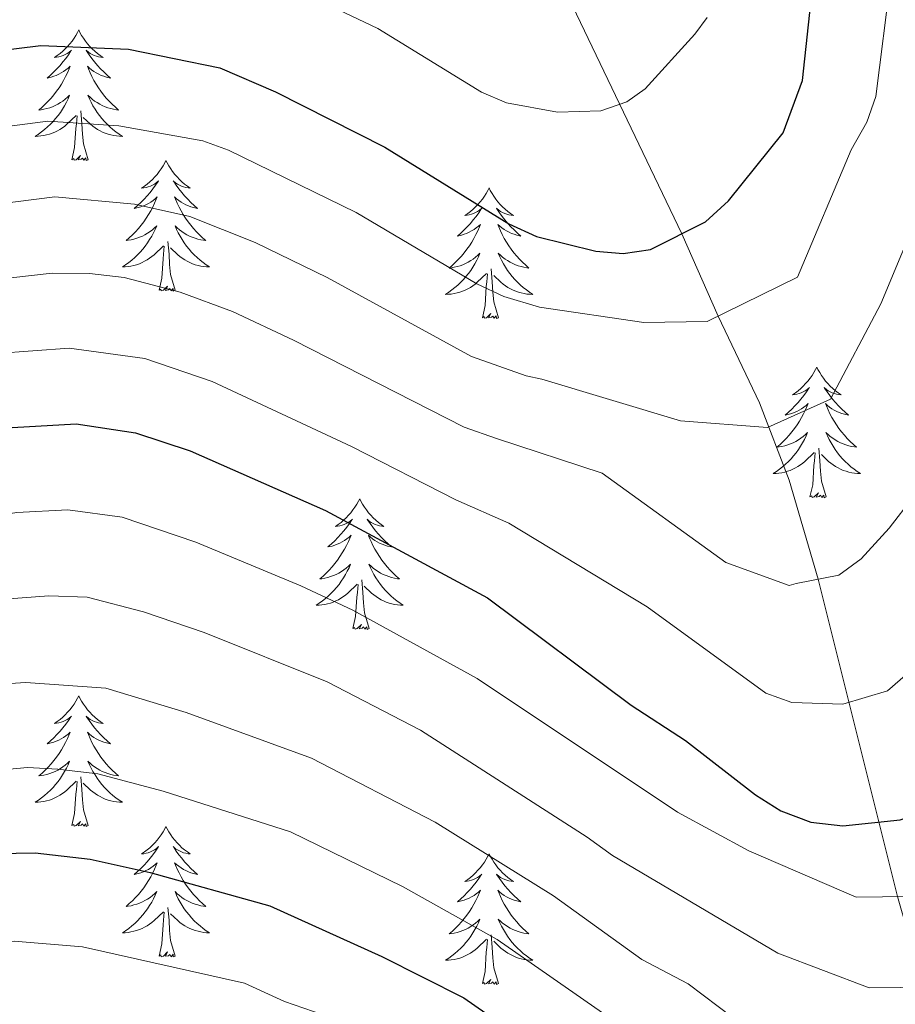
# Model space of a CAD drawing. Extents: x 602263 to 606763, y 793795 to 796833.
# Drawn here: x 603744 to 603824, y 795517 to 795607 of the extents above; entities that cross this region are included whole.
import ezdxf

# ---------------------------------------------------------------- set-up
doc = ezdxf.new("R2010")
doc.units = 0
doc.header["$MEASUREMENT"] = 0
doc.linetypes.add('DGN Style 3', pattern=[66.707732, 47.64838, -19.059352])
for name, color, linetype in [('Nivel 11', 7, 'Continuous'), ('Nivel 36', 7, 'Continuous'), ('Nivel 4', 7, 'Continuous'), ('Nivel 5', 7, 'Continuous'), ('Nivel 61', 7, 'Continuous'), ('Nivel 63', 7, 'Continuous')]:
    doc.layers.add(name, color=color, linetype=linetype)

msp = doc.modelspace()

# ---------------------------------------------------------------- linework, layer by layer
at = {"layer": 'Nivel 11', "color": 142, "linetype": 'DGN Style 3', "lineweight": 13}
msp.add_polyline3d([(603845.065, 795448.803, 230), (603842.06, 795456.545, 225), (603838.611, 795465.359, 218.583), (603837.331, 795470.373, 215), (603836.052, 795477.407, 210), (603832.759, 795490.411, 200.66), (603831.227, 795495.493, 197.483), (603830.021, 795499.711, 195.072), (603828.584, 795508.269, 190), (603826.348, 795520.563, 183.801), (603824.591, 795526.707, 180), (603823.144, 795532.56, 175.517), (603817.358, 795555.692, 165), (603814.686, 795564.719, 161.757), (603811.987, 795571.771, 159.073), (603808.222, 795579.703, 155), (603804.891, 795587.22, 150), (603793.362, 795611.265, 140)], dxfattribs=at)
at = {"layer": 'Nivel 36', "color": 92, "linetype": 'Continuous', "lineweight": 0, "flags": 128}
for points in [[(603749.824, 795605.829), (603749.713, 795605.61), (603749.558, 795605.335), (603749.39, 795605.069), (603749.208, 795604.812), (603749.014, 795604.564), (603748.807, 795604.326), (603748.588, 795604.1), (603748.358, 795603.884), (603748.118, 795603.681), (603747.867, 795603.49), (603747.607, 795603.312), (603747.806, 795603.335), (603748.009, 795603.373), (603748.208, 795603.428), (603748.403, 795603.497), (603748.592, 795603.582), (603748.773, 795603.681), (603748.947, 795603.793), (603749.152, 795603.984), (603749.111, 795603.919), (603748.881, 795603.574), (603748.638, 795603.238), (603748.382, 795602.912), (603748.114, 795602.596), (603747.834, 795602.291), (603747.542, 795601.997), (603747.239, 795601.714), (603746.926, 795601.443), (603747.05, 795601.466), (603747.296, 795601.524), (603747.538, 795601.597), (603747.774, 795601.685), (603748.005, 795601.788), (603748.228, 795601.906), (603748.444, 795602.037), (603748.651, 795602.182), (603748.848, 795602.339), (603749.035, 795602.509), (603748.947, 795602.287), (603748.791, 795601.926), (603748.62, 795601.572), (603748.435, 795601.225), (603748.235, 795600.885), (603748.023, 795600.554), (603747.796, 795600.232), (603747.557, 795599.92), (603747.306, 795599.617), (603747.042, 795599.325), (603746.767, 795599.044), (603746.48, 795598.774), (603746.183, 795598.516), (603746.379, 795598.541), (603746.646, 795598.588), (603746.909, 795598.651), (603747.168, 795598.73), (603747.423, 795598.824), (603747.671, 795598.932), (603747.912, 795599.055), (603748.146, 795599.193), (603748.371, 795599.343), (603748.587, 795599.507), (603748.793, 795599.683), (603748.988, 795599.871), (603748.847, 795599.544), (603748.692, 795599.223), (603748.523, 795598.909), (603748.34, 795598.604), (603748.143, 795598.307), (603747.933, 795598.019), (603747.71, 795597.741), (603747.475, 795597.473), (603747.229, 795597.215), (603746.971, 795596.97), (603746.702, 795596.736), (603746.423, 795596.514), (603746.134, 795596.305), (603745.844, 795596.114), (603746.109, 795596.123), (603746.372, 795596.148), (603746.634, 795596.189), (603746.893, 795596.246), (603747.148, 795596.318), (603747.398, 795596.405), (603747.642, 795596.508), (603747.88, 795596.624), (603748.11, 795596.755), (603748.332, 795596.9), (603748.545, 795597.058), (603748.748, 795597.228), (603749.596, 795598.027)], [(603749.824, 795605.829), (603749.935, 795605.61), (603750.09, 795605.335), (603750.258, 795605.069), (603750.44, 795604.812), (603750.634, 795604.564), (603750.841, 795604.326), (603751.06, 795604.1), (603751.29, 795603.884), (603751.53, 795603.681), (603751.781, 795603.49), (603752.041, 795603.312), (603751.842, 795603.335), (603751.639, 795603.373), (603751.44, 795603.428), (603751.245, 795603.497), (603751.056, 795603.582), (603750.875, 795603.681), (603750.701, 795603.793), (603750.496, 795603.984), (603750.537, 795603.919), (603750.767, 795603.574), (603751.01, 795603.238), (603751.266, 795602.912), (603751.534, 795602.596), (603751.814, 795602.291), (603752.106, 795601.997), (603752.409, 795601.714), (603752.722, 795601.443), (603752.598, 795601.466), (603752.352, 795601.524), (603752.11, 795601.597), (603751.874, 795601.685), (603751.643, 795601.788), (603751.42, 795601.906), (603751.204, 795602.037), (603750.997, 795602.182), (603750.8, 795602.339), (603750.613, 795602.509), (603750.701, 795602.287), (603750.857, 795601.926), (603751.028, 795601.572), (603751.213, 795601.225), (603751.413, 795600.885), (603751.625, 795600.554), (603751.852, 795600.232), (603752.091, 795599.92), (603752.342, 795599.617), (603752.606, 795599.325), (603752.881, 795599.044), (603753.168, 795598.774), (603753.465, 795598.516), (603753.269, 795598.541), (603753.002, 795598.588), (603752.739, 795598.651), (603752.48, 795598.73), (603752.225, 795598.824), (603751.977, 795598.932), (603751.736, 795599.055), (603751.502, 795599.193), (603751.277, 795599.343), (603751.061, 795599.507), (603750.855, 795599.683), (603750.66, 795599.871), (603750.801, 795599.544), (603750.956, 795599.223), (603751.125, 795598.909), (603751.308, 795598.604), (603751.505, 795598.307), (603751.715, 795598.019), (603751.938, 795597.741), (603752.173, 795597.473), (603752.419, 795597.215), (603752.677, 795596.97), (603752.946, 795596.736), (603753.225, 795596.514), (603753.514, 795596.305), (603753.804, 795596.114), (603753.539, 795596.123), (603753.276, 795596.148), (603753.014, 795596.189), (603752.755, 795596.246), (603752.5, 795596.318), (603752.25, 795596.405), (603752.006, 795596.508), (603751.768, 795596.624), (603751.538, 795596.755), (603751.316, 795596.9), (603751.103, 795597.058), (603750.9, 795597.228), (603750.242, 795597.848)], [(603750.675, 795593.978), (603750.246, 795595.418), (603750.155, 795596.322), (603750.109, 795597.271), (603750.007, 795598.435)], [(603749.205, 795593.978), (603749.45, 795595.096), (603749.563, 795596.838), (603749.611, 795597.271), (603749.674, 795597.994)], [(603750.675, 795593.978), (603750.501, 795593.91), (603750.482, 795594.149), (603750.292, 795593.927), (603750.171, 795594.13), (603750.05, 795594.022), (603749.78, 795593.968), (603749.976, 795594.361), (603749.591, 795593.981), (603749.403, 795593.927), (603749.362, 795594.089), (603749.205, 795593.978)], [(603757.784, 795593.91), (603757.673, 795593.691), (603757.518, 795593.416), (603757.35, 795593.15), (603757.168, 795592.893), (603756.974, 795592.645), (603756.767, 795592.407), (603756.548, 795592.181), (603756.318, 795591.965), (603756.078, 795591.762), (603755.827, 795591.571), (603755.567, 795591.393), (603755.766, 795591.416), (603755.969, 795591.454), (603756.168, 795591.509), (603756.363, 795591.578), (603756.552, 795591.663), (603756.733, 795591.762), (603756.907, 795591.874), (603757.112, 795592.065), (603757.071, 795592), (603756.841, 795591.655), (603756.598, 795591.319), (603756.342, 795590.993), (603756.074, 795590.677), (603755.794, 795590.372), (603755.502, 795590.078), (603755.199, 795589.795), (603754.886, 795589.524), (603755.01, 795589.547), (603755.256, 795589.605), (603755.498, 795589.678), (603755.734, 795589.766), (603755.965, 795589.869), (603756.188, 795589.987), (603756.404, 795590.118), (603756.611, 795590.263), (603756.808, 795590.42), (603756.995, 795590.59), (603756.907, 795590.368), (603756.751, 795590.007), (603756.58, 795589.653), (603756.395, 795589.306), (603756.195, 795588.966), (603755.983, 795588.635), (603755.756, 795588.313), (603755.517, 795588.001), (603755.266, 795587.698), (603755.002, 795587.406), (603754.727, 795587.125), (603754.44, 795586.855), (603754.143, 795586.597), (603754.339, 795586.622), (603754.606, 795586.669), (603754.869, 795586.732), (603755.128, 795586.811), (603755.383, 795586.905), (603755.631, 795587.013), (603755.872, 795587.136), (603756.106, 795587.274), (603756.331, 795587.424), (603756.547, 795587.588), (603756.753, 795587.764), (603756.948, 795587.952), (603756.807, 795587.625), (603756.652, 795587.304), (603756.483, 795586.99), (603756.3, 795586.685), (603756.103, 795586.388), (603755.893, 795586.1), (603755.67, 795585.822), (603755.435, 795585.554), (603755.189, 795585.296), (603754.931, 795585.051), (603754.662, 795584.817), (603754.383, 795584.595), (603754.094, 795584.386), (603753.804, 795584.195), (603754.069, 795584.204), (603754.332, 795584.229), (603754.594, 795584.27), (603754.853, 795584.327), (603755.108, 795584.399), (603755.358, 795584.486), (603755.602, 795584.589), (603755.84, 795584.705), (603756.07, 795584.836), (603756.292, 795584.981), (603756.505, 795585.139), (603756.708, 795585.309), (603757.556, 795586.108)], [(603757.784, 795593.91), (603757.895, 795593.691), (603758.05, 795593.416), (603758.218, 795593.15), (603758.4, 795592.893), (603758.594, 795592.645), (603758.801, 795592.407), (603759.02, 795592.181), (603759.25, 795591.965), (603759.49, 795591.762), (603759.741, 795591.571), (603760.001, 795591.393), (603759.802, 795591.416), (603759.599, 795591.454), (603759.4, 795591.509), (603759.205, 795591.578), (603759.016, 795591.663), (603758.835, 795591.762), (603758.661, 795591.874), (603758.456, 795592.065), (603758.497, 795592), (603758.727, 795591.655), (603758.97, 795591.319), (603759.226, 795590.993), (603759.494, 795590.677), (603759.774, 795590.372), (603760.066, 795590.078), (603760.369, 795589.795), (603760.682, 795589.524), (603760.558, 795589.547), (603760.312, 795589.605), (603760.07, 795589.678), (603759.834, 795589.766), (603759.603, 795589.869), (603759.38, 795589.987), (603759.164, 795590.118), (603758.957, 795590.263), (603758.76, 795590.42), (603758.573, 795590.59), (603758.661, 795590.368), (603758.817, 795590.007), (603758.988, 795589.653), (603759.173, 795589.306), (603759.373, 795588.966), (603759.585, 795588.635), (603759.812, 795588.313), (603760.051, 795588.001), (603760.302, 795587.698), (603760.566, 795587.406), (603760.841, 795587.125), (603761.128, 795586.855), (603761.425, 795586.597), (603761.229, 795586.622), (603760.962, 795586.669), (603760.699, 795586.732), (603760.44, 795586.811), (603760.185, 795586.905), (603759.937, 795587.013), (603759.696, 795587.136), (603759.462, 795587.274), (603759.237, 795587.424), (603759.021, 795587.588), (603758.815, 795587.764), (603758.62, 795587.952), (603758.761, 795587.625), (603758.916, 795587.304), (603759.085, 795586.99), (603759.268, 795586.685), (603759.465, 795586.388), (603759.675, 795586.1), (603759.898, 795585.822), (603760.133, 795585.554), (603760.379, 795585.296), (603760.637, 795585.051), (603760.906, 795584.817), (603761.185, 795584.595), (603761.474, 795584.386), (603761.764, 795584.195), (603761.499, 795584.204), (603761.236, 795584.229), (603760.974, 795584.27), (603760.715, 795584.327), (603760.46, 795584.399), (603760.21, 795584.486), (603759.966, 795584.589), (603759.728, 795584.705), (603759.498, 795584.836), (603759.276, 795584.981), (603759.063, 795585.139), (603758.86, 795585.309), (603758.202, 795585.929)], [(603787.299, 795591.402), (603787.188, 795591.183), (603787.033, 795590.908), (603786.865, 795590.642), (603786.683, 795590.385), (603786.489, 795590.137), (603786.282, 795589.899), (603786.063, 795589.673), (603785.833, 795589.457), (603785.593, 795589.254), (603785.342, 795589.063), (603785.082, 795588.885), (603785.281, 795588.908), (603785.484, 795588.946), (603785.683, 795589.001), (603785.878, 795589.07), (603786.067, 795589.155), (603786.248, 795589.254), (603786.422, 795589.366), (603786.627, 795589.557), (603786.586, 795589.492), (603786.356, 795589.147), (603786.113, 795588.811), (603785.857, 795588.485), (603785.589, 795588.169), (603785.309, 795587.864), (603785.017, 795587.57), (603784.714, 795587.287), (603784.401, 795587.016), (603784.525, 795587.039), (603784.771, 795587.097), (603785.013, 795587.17), (603785.249, 795587.258), (603785.48, 795587.361), (603785.703, 795587.479), (603785.919, 795587.61), (603786.126, 795587.755), (603786.323, 795587.912), (603786.51, 795588.082), (603786.422, 795587.86), (603786.266, 795587.499), (603786.095, 795587.145), (603785.91, 795586.798), (603785.71, 795586.458), (603785.498, 795586.127), (603785.271, 795585.805), (603785.032, 795585.493), (603784.781, 795585.19), (603784.517, 795584.898), (603784.242, 795584.617), (603783.955, 795584.347), (603783.658, 795584.089), (603783.854, 795584.114), (603784.121, 795584.161), (603784.384, 795584.224), (603784.643, 795584.303), (603784.898, 795584.397), (603785.146, 795584.505), (603785.387, 795584.628), (603785.621, 795584.766), (603785.846, 795584.916), (603786.062, 795585.08), (603786.268, 795585.256), (603786.463, 795585.444), (603786.322, 795585.117), (603786.167, 795584.796), (603785.998, 795584.482), (603785.815, 795584.177), (603785.618, 795583.88), (603785.408, 795583.592), (603785.185, 795583.314), (603784.95, 795583.046), (603784.704, 795582.788), (603784.446, 795582.543), (603784.177, 795582.309), (603783.898, 795582.087), (603783.609, 795581.878), (603783.319, 795581.687), (603783.584, 795581.696), (603783.847, 795581.721), (603784.109, 795581.762), (603784.368, 795581.819), (603784.623, 795581.891), (603784.873, 795581.978), (603785.117, 795582.081), (603785.355, 795582.197), (603785.585, 795582.328), (603785.807, 795582.473), (603786.02, 795582.631), (603786.223, 795582.801), (603787.071, 795583.6)], [(603787.299, 795591.402), (603787.41, 795591.183), (603787.565, 795590.908), (603787.733, 795590.642), (603787.915, 795590.385), (603788.109, 795590.137), (603788.316, 795589.899), (603788.535, 795589.673), (603788.765, 795589.457), (603789.005, 795589.254), (603789.256, 795589.063), (603789.516, 795588.885), (603789.317, 795588.908), (603789.114, 795588.946), (603788.915, 795589.001), (603788.72, 795589.07), (603788.531, 795589.155), (603788.35, 795589.254), (603788.176, 795589.366), (603787.971, 795589.557), (603788.012, 795589.492), (603788.242, 795589.147), (603788.485, 795588.811), (603788.741, 795588.485), (603789.009, 795588.169), (603789.289, 795587.864), (603789.581, 795587.57), (603789.884, 795587.287), (603790.197, 795587.016), (603790.073, 795587.039), (603789.827, 795587.097), (603789.585, 795587.17), (603789.349, 795587.258), (603789.118, 795587.361), (603788.895, 795587.479), (603788.679, 795587.61), (603788.472, 795587.755), (603788.275, 795587.912), (603788.088, 795588.082), (603788.176, 795587.86), (603788.332, 795587.499), (603788.503, 795587.145), (603788.688, 795586.798), (603788.888, 795586.458), (603789.1, 795586.127), (603789.327, 795585.805), (603789.566, 795585.493), (603789.817, 795585.19), (603790.081, 795584.898), (603790.356, 795584.617), (603790.643, 795584.347), (603790.94, 795584.089), (603790.744, 795584.114), (603790.477, 795584.161), (603790.214, 795584.224), (603789.955, 795584.303), (603789.7, 795584.397), (603789.452, 795584.505), (603789.211, 795584.628), (603788.977, 795584.766), (603788.752, 795584.916), (603788.536, 795585.08), (603788.33, 795585.256), (603788.135, 795585.444), (603788.276, 795585.117), (603788.431, 795584.796), (603788.6, 795584.482), (603788.783, 795584.177), (603788.98, 795583.88), (603789.19, 795583.592), (603789.413, 795583.314), (603789.648, 795583.046), (603789.894, 795582.788), (603790.152, 795582.543), (603790.421, 795582.309), (603790.7, 795582.087), (603790.989, 795581.878), (603791.279, 795581.687), (603791.014, 795581.696), (603790.751, 795581.721), (603790.489, 795581.762), (603790.23, 795581.819), (603789.975, 795581.891), (603789.725, 795581.978), (603789.481, 795582.081), (603789.243, 795582.197), (603789.013, 795582.328), (603788.791, 795582.473), (603788.578, 795582.631), (603788.375, 795582.801), (603787.717, 795583.421)], [(603757.165, 795582.059), (603757.41, 795583.177), (603757.523, 795584.919), (603757.571, 795585.352), (603757.634, 795586.075)], [(603758.635, 795582.059), (603758.206, 795583.499), (603758.115, 795584.403), (603758.069, 795585.352), (603757.967, 795586.516)], [(603786.68, 795579.551), (603786.925, 795580.669), (603787.038, 795582.411), (603787.086, 795582.844), (603787.149, 795583.567)], [(603788.15, 795579.551), (603787.721, 795580.991), (603787.63, 795581.895), (603787.584, 795582.844), (603787.482, 795584.008)], [(603758.635, 795582.059), (603758.461, 795581.991), (603758.442, 795582.23), (603758.252, 795582.008), (603758.131, 795582.211), (603758.01, 795582.103), (603757.74, 795582.049), (603757.936, 795582.442), (603757.551, 795582.062), (603757.363, 795582.008), (603757.322, 795582.17), (603757.165, 795582.059)], [(603788.15, 795579.551), (603787.976, 795579.483), (603787.957, 795579.722), (603787.767, 795579.5), (603787.646, 795579.703), (603787.525, 795579.595), (603787.255, 795579.541), (603787.451, 795579.934), (603787.066, 795579.554), (603786.878, 795579.5), (603786.837, 795579.662), (603786.68, 795579.551)], [(603817.221, 795575.042), (603817.11, 795574.823), (603816.955, 795574.548), (603816.787, 795574.282), (603816.605, 795574.025), (603816.411, 795573.777), (603816.204, 795573.539), (603815.985, 795573.313), (603815.755, 795573.097), (603815.515, 795572.894), (603815.264, 795572.703), (603815.004, 795572.525), (603815.203, 795572.548), (603815.406, 795572.586), (603815.605, 795572.641), (603815.8, 795572.71), (603815.989, 795572.795), (603816.17, 795572.894), (603816.344, 795573.006), (603816.549, 795573.197), (603816.508, 795573.132), (603816.278, 795572.787), (603816.035, 795572.451), (603815.779, 795572.125), (603815.511, 795571.809), (603815.231, 795571.504), (603814.939, 795571.21), (603814.636, 795570.927), (603814.323, 795570.656), (603814.447, 795570.679), (603814.693, 795570.737), (603814.935, 795570.81), (603815.171, 795570.898), (603815.402, 795571.001), (603815.625, 795571.119), (603815.841, 795571.25), (603816.048, 795571.395), (603816.245, 795571.552), (603816.432, 795571.722), (603816.344, 795571.5), (603816.188, 795571.139), (603816.017, 795570.785), (603815.832, 795570.438), (603815.632, 795570.098), (603815.42, 795569.767), (603815.193, 795569.445), (603814.954, 795569.133), (603814.703, 795568.83), (603814.439, 795568.538), (603814.164, 795568.257), (603813.877, 795567.987), (603813.58, 795567.729), (603813.776, 795567.754), (603814.043, 795567.801), (603814.306, 795567.864), (603814.565, 795567.943), (603814.82, 795568.037), (603815.068, 795568.145), (603815.309, 795568.268), (603815.543, 795568.406), (603815.768, 795568.556), (603815.984, 795568.72), (603816.19, 795568.896), (603816.385, 795569.084), (603816.244, 795568.757), (603816.089, 795568.436), (603815.92, 795568.122), (603815.737, 795567.817), (603815.54, 795567.52), (603815.33, 795567.232), (603815.107, 795566.954), (603814.872, 795566.686), (603814.626, 795566.428), (603814.368, 795566.183), (603814.099, 795565.949), (603813.82, 795565.727), (603813.531, 795565.518), (603813.241, 795565.327), (603813.506, 795565.336), (603813.769, 795565.361), (603814.031, 795565.402), (603814.29, 795565.459), (603814.545, 795565.531), (603814.795, 795565.618), (603815.039, 795565.721), (603815.277, 795565.837), (603815.507, 795565.968), (603815.729, 795566.113), (603815.942, 795566.271), (603816.145, 795566.441), (603816.993, 795567.24)], [(603817.221, 795575.042), (603817.332, 795574.823), (603817.487, 795574.548), (603817.655, 795574.282), (603817.837, 795574.025), (603818.031, 795573.777), (603818.238, 795573.539), (603818.457, 795573.313), (603818.687, 795573.097), (603818.927, 795572.894), (603819.178, 795572.703), (603819.438, 795572.525), (603819.239, 795572.548), (603819.036, 795572.586), (603818.837, 795572.641), (603818.642, 795572.71), (603818.453, 795572.795), (603818.272, 795572.894), (603818.098, 795573.006), (603817.893, 795573.197), (603817.934, 795573.132), (603818.164, 795572.787), (603818.407, 795572.451), (603818.663, 795572.125), (603818.931, 795571.809), (603819.211, 795571.504), (603819.503, 795571.21), (603819.806, 795570.927), (603820.119, 795570.656), (603819.995, 795570.679), (603819.749, 795570.737), (603819.507, 795570.81), (603819.271, 795570.898), (603819.04, 795571.001), (603818.817, 795571.119), (603818.601, 795571.25), (603818.394, 795571.395), (603818.197, 795571.552), (603818.01, 795571.722), (603818.098, 795571.5), (603818.254, 795571.139), (603818.425, 795570.785), (603818.61, 795570.438), (603818.81, 795570.098), (603819.022, 795569.767), (603819.249, 795569.445), (603819.488, 795569.133), (603819.739, 795568.83), (603820.003, 795568.538), (603820.278, 795568.257), (603820.565, 795567.987), (603820.862, 795567.729), (603820.666, 795567.754), (603820.399, 795567.801), (603820.136, 795567.864), (603819.877, 795567.943), (603819.622, 795568.037), (603819.374, 795568.145), (603819.133, 795568.268), (603818.899, 795568.406), (603818.674, 795568.556), (603818.458, 795568.72), (603818.252, 795568.896), (603818.057, 795569.084), (603818.198, 795568.757), (603818.353, 795568.436), (603818.522, 795568.122), (603818.705, 795567.817), (603818.902, 795567.52), (603819.112, 795567.232), (603819.335, 795566.954), (603819.57, 795566.686), (603819.816, 795566.428), (603820.074, 795566.183), (603820.343, 795565.949), (603820.622, 795565.727), (603820.911, 795565.518), (603821.201, 795565.327), (603820.936, 795565.336), (603820.673, 795565.361), (603820.411, 795565.402), (603820.152, 795565.459), (603819.897, 795565.531), (603819.647, 795565.618), (603819.403, 795565.721), (603819.165, 795565.837), (603818.935, 795565.968), (603818.713, 795566.113), (603818.5, 795566.271), (603818.297, 795566.441), (603817.639, 795567.061)], [(603816.602, 795563.191), (603816.847, 795564.309), (603816.96, 795566.051), (603817.008, 795566.484), (603817.071, 795567.207)], [(603818.072, 795563.191), (603817.643, 795564.631), (603817.552, 795565.535), (603817.506, 795566.484), (603817.404, 795567.648)], [(603818.072, 795563.191), (603817.898, 795563.123), (603817.879, 795563.362), (603817.689, 795563.14), (603817.568, 795563.343), (603817.447, 795563.235), (603817.177, 795563.181), (603817.373, 795563.574), (603816.988, 795563.194), (603816.8, 795563.14), (603816.759, 795563.302), (603816.602, 795563.191)], [(603775.482, 795563.017), (603775.371, 795562.798), (603775.216, 795562.523), (603775.048, 795562.257), (603774.866, 795562), (603774.672, 795561.752), (603774.465, 795561.514), (603774.246, 795561.288), (603774.016, 795561.072), (603773.776, 795560.869), (603773.525, 795560.678), (603773.265, 795560.5), (603773.464, 795560.523), (603773.667, 795560.561), (603773.866, 795560.616), (603774.061, 795560.685), (603774.25, 795560.77), (603774.431, 795560.869), (603774.605, 795560.981), (603774.81, 795561.172), (603774.769, 795561.107), (603774.539, 795560.762), (603774.296, 795560.426), (603774.04, 795560.1), (603773.772, 795559.784), (603773.492, 795559.479), (603773.2, 795559.185), (603772.897, 795558.902), (603772.584, 795558.631), (603772.708, 795558.654), (603772.954, 795558.712), (603773.196, 795558.785), (603773.432, 795558.873), (603773.663, 795558.976), (603773.886, 795559.094), (603774.102, 795559.225), (603774.309, 795559.37), (603774.506, 795559.527), (603774.693, 795559.697), (603774.605, 795559.475), (603774.449, 795559.114), (603774.278, 795558.76), (603774.093, 795558.413), (603773.893, 795558.073), (603773.681, 795557.742), (603773.454, 795557.42), (603773.215, 795557.108), (603772.964, 795556.805), (603772.7, 795556.513), (603772.425, 795556.232), (603772.138, 795555.962), (603771.841, 795555.704), (603772.037, 795555.729), (603772.304, 795555.776), (603772.567, 795555.839), (603772.826, 795555.918), (603773.081, 795556.012), (603773.329, 795556.12), (603773.57, 795556.243), (603773.804, 795556.381), (603774.029, 795556.531), (603774.245, 795556.695), (603774.451, 795556.871), (603774.646, 795557.059), (603774.505, 795556.732), (603774.35, 795556.411), (603774.181, 795556.097), (603773.998, 795555.792), (603773.801, 795555.495), (603773.591, 795555.207), (603773.368, 795554.929), (603773.133, 795554.661), (603772.887, 795554.403), (603772.629, 795554.158), (603772.36, 795553.924), (603772.081, 795553.702), (603771.792, 795553.493), (603771.502, 795553.302), (603771.767, 795553.311), (603772.03, 795553.336), (603772.292, 795553.377), (603772.551, 795553.434), (603772.806, 795553.506), (603773.056, 795553.593), (603773.3, 795553.696), (603773.538, 795553.812), (603773.768, 795553.943), (603773.99, 795554.088), (603774.203, 795554.246), (603774.406, 795554.416), (603775.254, 795555.215)], [(603775.482, 795563.017), (603775.593, 795562.798), (603775.748, 795562.523), (603775.916, 795562.257), (603776.098, 795562), (603776.292, 795561.752), (603776.499, 795561.514), (603776.718, 795561.288), (603776.948, 795561.072), (603777.188, 795560.869), (603777.439, 795560.678), (603777.699, 795560.5), (603777.5, 795560.523), (603777.297, 795560.561), (603777.098, 795560.616), (603776.903, 795560.685), (603776.714, 795560.77), (603776.533, 795560.869), (603776.359, 795560.981), (603776.154, 795561.172), (603776.195, 795561.107), (603776.425, 795560.762), (603776.668, 795560.426), (603776.924, 795560.1), (603777.192, 795559.784), (603777.472, 795559.479), (603777.764, 795559.185), (603778.067, 795558.902), (603778.38, 795558.631), (603778.256, 795558.654), (603778.01, 795558.712), (603777.768, 795558.785), (603777.532, 795558.873), (603777.301, 795558.976), (603777.078, 795559.094), (603776.862, 795559.225), (603776.655, 795559.37), (603776.458, 795559.527), (603776.271, 795559.697), (603776.359, 795559.475), (603776.515, 795559.114), (603776.686, 795558.76), (603776.871, 795558.413), (603777.071, 795558.073), (603777.283, 795557.742), (603777.51, 795557.42), (603777.749, 795557.108), (603778, 795556.805), (603778.264, 795556.513), (603778.539, 795556.232), (603778.826, 795555.962), (603779.123, 795555.704), (603778.927, 795555.729), (603778.66, 795555.776), (603778.397, 795555.839), (603778.138, 795555.918), (603777.883, 795556.012), (603777.635, 795556.12), (603777.394, 795556.243), (603777.16, 795556.381), (603776.935, 795556.531), (603776.719, 795556.695), (603776.513, 795556.871), (603776.318, 795557.059), (603776.459, 795556.732), (603776.614, 795556.411), (603776.783, 795556.097), (603776.966, 795555.792), (603777.163, 795555.495), (603777.373, 795555.207), (603777.596, 795554.929), (603777.831, 795554.661), (603778.077, 795554.403), (603778.335, 795554.158), (603778.604, 795553.924), (603778.883, 795553.702), (603779.172, 795553.493), (603779.462, 795553.302), (603779.197, 795553.311), (603778.934, 795553.336), (603778.672, 795553.377), (603778.413, 795553.434), (603778.158, 795553.506), (603777.908, 795553.593), (603777.664, 795553.696), (603777.426, 795553.812), (603777.196, 795553.943), (603776.974, 795554.088), (603776.761, 795554.246), (603776.558, 795554.416), (603775.9, 795555.036)], [(603776.333, 795551.166), (603775.904, 795552.606), (603775.813, 795553.51), (603775.767, 795554.459), (603775.665, 795555.623)], [(603774.863, 795551.166), (603775.108, 795552.284), (603775.221, 795554.026), (603775.269, 795554.459), (603775.332, 795555.182)], [(603776.333, 795551.166), (603776.159, 795551.098), (603776.14, 795551.337), (603775.95, 795551.115), (603775.829, 795551.318), (603775.708, 795551.21), (603775.438, 795551.156), (603775.634, 795551.549), (603775.249, 795551.169), (603775.061, 795551.115), (603775.02, 795551.277), (603774.863, 795551.166)], [(603749.824, 795545.031), (603749.713, 795544.812), (603749.558, 795544.537), (603749.39, 795544.271), (603749.208, 795544.014), (603749.014, 795543.766), (603748.807, 795543.528), (603748.588, 795543.302), (603748.358, 795543.086), (603748.118, 795542.883), (603747.867, 795542.692), (603747.607, 795542.514), (603747.806, 795542.537), (603748.009, 795542.575), (603748.208, 795542.63), (603748.403, 795542.699), (603748.592, 795542.784), (603748.773, 795542.883), (603748.947, 795542.995), (603749.152, 795543.186), (603749.111, 795543.121), (603748.881, 795542.776), (603748.638, 795542.44), (603748.382, 795542.114), (603748.114, 795541.798), (603747.834, 795541.493), (603747.542, 795541.199), (603747.239, 795540.916), (603746.926, 795540.645), (603747.05, 795540.668), (603747.296, 795540.726), (603747.538, 795540.799), (603747.774, 795540.887), (603748.005, 795540.99), (603748.228, 795541.108), (603748.444, 795541.239), (603748.651, 795541.384), (603748.848, 795541.541), (603749.035, 795541.711), (603748.947, 795541.489), (603748.791, 795541.128), (603748.62, 795540.774), (603748.435, 795540.427), (603748.235, 795540.087), (603748.023, 795539.756), (603747.796, 795539.434), (603747.557, 795539.122), (603747.306, 795538.819), (603747.042, 795538.527), (603746.767, 795538.246), (603746.48, 795537.976), (603746.183, 795537.718), (603746.379, 795537.743), (603746.646, 795537.79), (603746.909, 795537.853), (603747.168, 795537.932), (603747.423, 795538.026), (603747.671, 795538.134), (603747.912, 795538.257), (603748.146, 795538.395), (603748.371, 795538.545), (603748.587, 795538.709), (603748.793, 795538.885), (603748.988, 795539.073), (603748.847, 795538.746), (603748.692, 795538.425), (603748.523, 795538.111), (603748.34, 795537.806), (603748.143, 795537.509), (603747.933, 795537.221), (603747.71, 795536.943), (603747.475, 795536.675), (603747.229, 795536.417), (603746.971, 795536.172), (603746.702, 795535.938), (603746.423, 795535.716), (603746.134, 795535.507), (603745.844, 795535.316), (603746.109, 795535.325), (603746.372, 795535.35), (603746.634, 795535.391), (603746.893, 795535.448), (603747.148, 795535.52), (603747.398, 795535.607), (603747.642, 795535.71), (603747.88, 795535.826), (603748.11, 795535.957), (603748.332, 795536.102), (603748.545, 795536.26), (603748.748, 795536.43), (603749.596, 795537.229)], [(603749.824, 795545.031), (603749.935, 795544.812), (603750.09, 795544.537), (603750.258, 795544.271), (603750.44, 795544.014), (603750.634, 795543.766), (603750.841, 795543.528), (603751.06, 795543.302), (603751.29, 795543.086), (603751.53, 795542.883), (603751.781, 795542.692), (603752.041, 795542.514), (603751.842, 795542.537), (603751.639, 795542.575), (603751.44, 795542.63), (603751.245, 795542.699), (603751.056, 795542.784), (603750.875, 795542.883), (603750.701, 795542.995), (603750.496, 795543.186), (603750.537, 795543.121), (603750.767, 795542.776), (603751.01, 795542.44), (603751.266, 795542.114), (603751.534, 795541.798), (603751.814, 795541.493), (603752.106, 795541.199), (603752.409, 795540.916), (603752.722, 795540.645), (603752.598, 795540.668), (603752.352, 795540.726), (603752.11, 795540.799), (603751.874, 795540.887), (603751.643, 795540.99), (603751.42, 795541.108), (603751.204, 795541.239), (603750.997, 795541.384), (603750.8, 795541.541), (603750.613, 795541.711), (603750.701, 795541.489), (603750.857, 795541.128), (603751.028, 795540.774), (603751.213, 795540.427), (603751.413, 795540.087), (603751.625, 795539.756), (603751.852, 795539.434), (603752.091, 795539.122), (603752.342, 795538.819), (603752.606, 795538.527), (603752.881, 795538.246), (603753.168, 795537.976), (603753.465, 795537.718), (603753.269, 795537.743), (603753.002, 795537.79), (603752.739, 795537.853), (603752.48, 795537.932), (603752.225, 795538.026), (603751.977, 795538.134), (603751.736, 795538.257), (603751.502, 795538.395), (603751.277, 795538.545), (603751.061, 795538.709), (603750.855, 795538.885), (603750.66, 795539.073), (603750.801, 795538.746), (603750.956, 795538.425), (603751.125, 795538.111), (603751.308, 795537.806), (603751.505, 795537.509), (603751.715, 795537.221), (603751.938, 795536.943), (603752.173, 795536.675), (603752.419, 795536.417), (603752.677, 795536.172), (603752.946, 795535.938), (603753.225, 795535.716), (603753.514, 795535.507), (603753.804, 795535.316), (603753.539, 795535.325), (603753.276, 795535.35), (603753.014, 795535.391), (603752.755, 795535.448), (603752.5, 795535.52), (603752.25, 795535.607), (603752.006, 795535.71), (603751.768, 795535.826), (603751.538, 795535.957), (603751.316, 795536.102), (603751.103, 795536.26), (603750.9, 795536.43), (603750.242, 795537.05)], [(603750.675, 795533.18), (603750.246, 795534.62), (603750.155, 795535.524), (603750.109, 795536.473), (603750.007, 795537.637)], [(603749.205, 795533.18), (603749.45, 795534.298), (603749.563, 795536.04), (603749.611, 795536.473), (603749.674, 795537.196)], [(603750.675, 795533.18), (603750.501, 795533.112), (603750.482, 795533.351), (603750.292, 795533.129), (603750.171, 795533.332), (603750.05, 795533.224), (603749.78, 795533.17), (603749.976, 795533.563), (603749.591, 795533.183), (603749.403, 795533.129), (603749.362, 795533.291), (603749.205, 795533.18)], [(603757.784, 795533.112), (603757.673, 795532.893), (603757.518, 795532.618), (603757.35, 795532.352), (603757.168, 795532.095), (603756.974, 795531.847), (603756.767, 795531.609), (603756.548, 795531.383), (603756.318, 795531.167), (603756.078, 795530.964), (603755.827, 795530.773), (603755.567, 795530.595), (603755.766, 795530.618), (603755.969, 795530.656), (603756.168, 795530.711), (603756.363, 795530.78), (603756.552, 795530.865), (603756.733, 795530.964), (603756.907, 795531.076), (603757.112, 795531.267), (603757.071, 795531.202), (603756.841, 795530.857), (603756.598, 795530.521), (603756.342, 795530.195), (603756.074, 795529.879), (603755.794, 795529.574), (603755.502, 795529.28), (603755.199, 795528.997), (603754.886, 795528.726), (603755.01, 795528.749), (603755.256, 795528.807), (603755.498, 795528.88), (603755.734, 795528.968), (603755.965, 795529.071), (603756.188, 795529.189), (603756.404, 795529.32), (603756.611, 795529.465), (603756.808, 795529.622), (603756.995, 795529.792), (603756.907, 795529.57), (603756.751, 795529.209), (603756.58, 795528.855), (603756.395, 795528.508), (603756.195, 795528.168), (603755.983, 795527.837), (603755.756, 795527.515), (603755.517, 795527.203), (603755.266, 795526.9), (603755.002, 795526.608), (603754.727, 795526.327), (603754.44, 795526.057), (603754.143, 795525.799), (603754.339, 795525.824), (603754.606, 795525.871), (603754.869, 795525.934), (603755.128, 795526.013), (603755.383, 795526.107), (603755.631, 795526.215), (603755.872, 795526.338), (603756.106, 795526.476), (603756.331, 795526.626), (603756.547, 795526.79), (603756.753, 795526.966), (603756.948, 795527.154), (603756.807, 795526.827), (603756.652, 795526.506), (603756.483, 795526.192), (603756.3, 795525.887), (603756.103, 795525.59), (603755.893, 795525.302), (603755.67, 795525.024), (603755.435, 795524.756), (603755.189, 795524.498), (603754.931, 795524.253), (603754.662, 795524.019), (603754.383, 795523.797), (603754.094, 795523.588), (603753.804, 795523.397), (603754.069, 795523.406), (603754.332, 795523.431), (603754.594, 795523.472), (603754.853, 795523.529), (603755.108, 795523.601), (603755.358, 795523.688), (603755.602, 795523.791), (603755.84, 795523.907), (603756.07, 795524.038), (603756.292, 795524.183), (603756.505, 795524.341), (603756.708, 795524.511), (603757.556, 795525.31)], [(603757.784, 795533.112), (603757.895, 795532.893), (603758.05, 795532.618), (603758.218, 795532.352), (603758.4, 795532.095), (603758.594, 795531.847), (603758.801, 795531.609), (603759.02, 795531.383), (603759.25, 795531.167), (603759.49, 795530.964), (603759.741, 795530.773), (603760.001, 795530.595), (603759.802, 795530.618), (603759.599, 795530.656), (603759.4, 795530.711), (603759.205, 795530.78), (603759.016, 795530.865), (603758.835, 795530.964), (603758.661, 795531.076), (603758.456, 795531.267), (603758.497, 795531.202), (603758.727, 795530.857), (603758.97, 795530.521), (603759.226, 795530.195), (603759.494, 795529.879), (603759.774, 795529.574), (603760.066, 795529.28), (603760.369, 795528.997), (603760.682, 795528.726), (603760.558, 795528.749), (603760.312, 795528.807), (603760.07, 795528.88), (603759.834, 795528.968), (603759.603, 795529.071), (603759.38, 795529.189), (603759.164, 795529.32), (603758.957, 795529.465), (603758.76, 795529.622), (603758.573, 795529.792), (603758.661, 795529.57), (603758.817, 795529.209), (603758.988, 795528.855), (603759.173, 795528.508), (603759.373, 795528.168), (603759.585, 795527.837), (603759.812, 795527.515), (603760.051, 795527.203), (603760.302, 795526.9), (603760.566, 795526.608), (603760.841, 795526.327), (603761.128, 795526.057), (603761.425, 795525.799), (603761.229, 795525.824), (603760.962, 795525.871), (603760.699, 795525.934), (603760.44, 795526.013), (603760.185, 795526.107), (603759.937, 795526.215), (603759.696, 795526.338), (603759.462, 795526.476), (603759.237, 795526.626), (603759.021, 795526.79), (603758.815, 795526.966), (603758.62, 795527.154), (603758.761, 795526.827), (603758.916, 795526.506), (603759.085, 795526.192), (603759.268, 795525.887), (603759.465, 795525.59), (603759.675, 795525.302), (603759.898, 795525.024), (603760.133, 795524.756), (603760.379, 795524.498), (603760.637, 795524.253), (603760.906, 795524.019), (603761.185, 795523.797), (603761.474, 795523.588), (603761.764, 795523.397), (603761.499, 795523.406), (603761.236, 795523.431), (603760.974, 795523.472), (603760.715, 795523.529), (603760.46, 795523.601), (603760.21, 795523.688), (603759.966, 795523.791), (603759.728, 795523.907), (603759.498, 795524.038), (603759.276, 795524.183), (603759.063, 795524.341), (603758.86, 795524.511), (603758.202, 795525.131)], [(603787.299, 795530.604), (603787.188, 795530.385), (603787.033, 795530.11), (603786.865, 795529.844), (603786.683, 795529.587), (603786.489, 795529.339), (603786.282, 795529.101), (603786.063, 795528.875), (603785.833, 795528.659), (603785.593, 795528.456), (603785.342, 795528.265), (603785.082, 795528.087), (603785.281, 795528.11), (603785.484, 795528.148), (603785.683, 795528.203), (603785.878, 795528.272), (603786.067, 795528.357), (603786.248, 795528.456), (603786.422, 795528.568), (603786.627, 795528.759), (603786.586, 795528.694), (603786.356, 795528.349), (603786.113, 795528.013), (603785.857, 795527.687), (603785.589, 795527.371), (603785.309, 795527.066), (603785.017, 795526.772), (603784.714, 795526.489), (603784.401, 795526.218), (603784.525, 795526.241), (603784.771, 795526.299), (603785.013, 795526.372), (603785.249, 795526.46), (603785.48, 795526.563), (603785.703, 795526.681), (603785.919, 795526.812), (603786.126, 795526.957), (603786.323, 795527.114), (603786.51, 795527.284), (603786.422, 795527.062), (603786.266, 795526.701), (603786.095, 795526.347), (603785.91, 795526), (603785.71, 795525.66), (603785.498, 795525.329), (603785.271, 795525.007), (603785.032, 795524.695), (603784.781, 795524.392), (603784.517, 795524.1), (603784.242, 795523.819), (603783.955, 795523.549), (603783.658, 795523.291), (603783.854, 795523.316), (603784.121, 795523.363), (603784.384, 795523.426), (603784.643, 795523.505), (603784.898, 795523.599), (603785.146, 795523.707), (603785.387, 795523.83), (603785.621, 795523.968), (603785.846, 795524.118), (603786.062, 795524.282), (603786.268, 795524.458), (603786.463, 795524.646), (603786.322, 795524.319), (603786.167, 795523.998), (603785.998, 795523.684), (603785.815, 795523.379), (603785.618, 795523.082), (603785.408, 795522.794), (603785.185, 795522.516), (603784.95, 795522.248), (603784.704, 795521.99), (603784.446, 795521.745), (603784.177, 795521.511), (603783.898, 795521.289), (603783.609, 795521.08), (603783.319, 795520.889), (603783.584, 795520.898), (603783.847, 795520.923), (603784.109, 795520.964), (603784.368, 795521.021), (603784.623, 795521.093), (603784.873, 795521.18), (603785.117, 795521.283), (603785.355, 795521.399), (603785.585, 795521.53), (603785.807, 795521.675), (603786.02, 795521.833), (603786.223, 795522.003), (603787.071, 795522.802)], [(603787.299, 795530.604), (603787.41, 795530.385), (603787.565, 795530.11), (603787.733, 795529.844), (603787.915, 795529.587), (603788.109, 795529.339), (603788.316, 795529.101), (603788.535, 795528.875), (603788.765, 795528.659), (603789.005, 795528.456), (603789.256, 795528.265), (603789.516, 795528.087), (603789.317, 795528.11), (603789.114, 795528.148), (603788.915, 795528.203), (603788.72, 795528.272), (603788.531, 795528.357), (603788.35, 795528.456), (603788.176, 795528.568), (603787.971, 795528.759), (603788.012, 795528.694), (603788.242, 795528.349), (603788.485, 795528.013), (603788.741, 795527.687), (603789.009, 795527.371), (603789.289, 795527.066), (603789.581, 795526.772), (603789.884, 795526.489), (603790.197, 795526.218), (603790.073, 795526.241), (603789.827, 795526.299), (603789.585, 795526.372), (603789.349, 795526.46), (603789.118, 795526.563), (603788.895, 795526.681), (603788.679, 795526.812), (603788.472, 795526.957), (603788.275, 795527.114), (603788.088, 795527.284), (603788.176, 795527.062), (603788.332, 795526.701), (603788.503, 795526.347), (603788.688, 795526), (603788.888, 795525.66), (603789.1, 795525.329), (603789.327, 795525.007), (603789.566, 795524.695), (603789.817, 795524.392), (603790.081, 795524.1), (603790.356, 795523.819), (603790.643, 795523.549), (603790.94, 795523.291), (603790.744, 795523.316), (603790.477, 795523.363), (603790.214, 795523.426), (603789.955, 795523.505), (603789.7, 795523.599), (603789.452, 795523.707), (603789.211, 795523.83), (603788.977, 795523.968), (603788.752, 795524.118), (603788.536, 795524.282), (603788.33, 795524.458), (603788.135, 795524.646), (603788.276, 795524.319), (603788.431, 795523.998), (603788.6, 795523.684), (603788.783, 795523.379), (603788.98, 795523.082), (603789.19, 795522.794), (603789.413, 795522.516), (603789.648, 795522.248), (603789.894, 795521.99), (603790.152, 795521.745), (603790.421, 795521.511), (603790.7, 795521.289), (603790.989, 795521.08), (603791.279, 795520.889), (603791.014, 795520.898), (603790.751, 795520.923), (603790.489, 795520.964), (603790.23, 795521.021), (603789.975, 795521.093), (603789.725, 795521.18), (603789.481, 795521.283), (603789.243, 795521.399), (603789.013, 795521.53), (603788.791, 795521.675), (603788.578, 795521.833), (603788.375, 795522.003), (603787.717, 795522.623)], [(603758.635, 795521.261), (603758.206, 795522.701), (603758.115, 795523.605), (603758.069, 795524.554), (603757.967, 795525.718)], [(603757.165, 795521.261), (603757.41, 795522.379), (603757.523, 795524.121), (603757.571, 795524.554), (603757.634, 795525.277)], [(603788.15, 795518.753), (603787.721, 795520.193), (603787.63, 795521.097), (603787.584, 795522.046), (603787.482, 795523.21)], [(603786.68, 795518.753), (603786.925, 795519.871), (603787.038, 795521.613), (603787.086, 795522.046), (603787.149, 795522.769)], [(603758.635, 795521.261), (603758.461, 795521.193), (603758.442, 795521.432), (603758.252, 795521.21), (603758.131, 795521.413), (603758.01, 795521.305), (603757.74, 795521.251), (603757.936, 795521.644), (603757.551, 795521.264), (603757.363, 795521.21), (603757.322, 795521.372), (603757.165, 795521.261)], [(603788.15, 795518.753), (603787.976, 795518.685), (603787.957, 795518.924), (603787.767, 795518.702), (603787.646, 795518.905), (603787.525, 795518.797), (603787.255, 795518.743), (603787.451, 795519.136), (603787.066, 795518.756), (603786.878, 795518.702), (603786.837, 795518.864), (603786.68, 795518.753)]]:
    msp.add_lwpolyline(points, dxfattribs=at)
at = {"layer": 'Nivel 4', "color": 25, "linetype": 'Continuous', "lineweight": 30, "flags": 128}
for points, elevation in [([(603809.167, 795590.221), (603814.14, 795596.444), (603815.907, 795601.206), (603817.217, 795613.402)], 150), ([(603813.948, 795534.536), (603816.69, 795533.505), (603819.608, 795533.17), (603824.848, 795533.704), (603827.372, 795534.565), (603829.714, 795536.097), (603831.681, 795537.994), (603837.283, 795544.263), (603840.556, 795549.474), (603842.667, 795554.045), (603844.985, 795562.11), (603845.977, 795567.079), (603848.885, 795591.858), (603850.163, 795597.147), (603852.046, 795602.166), (603855.091, 795606.783)], 175), ([(603680.632, 795579.846), (603690.284, 795585.143), (603704.732, 795591.747), (603714.314, 795596.624), (603730.149, 795601.859), (603735.457, 795603.086), (603746.356, 795604.412), (603754.352, 795604.062), (603762.703, 795602.369), (603767.778, 795600.184), (603777.788, 795595.119), (603789.099, 795588.137), (603791.63, 795586.977), (603797.055, 795585.634), (603799.555, 795585.433), (603802.026, 795585.798), (603807.062, 795588.299), (603809.167, 795590.221)], 150), ([(603674.989, 795533.197), (603690.401, 795544.997), (603702.189, 795552.722), (603717.09, 795561.459), (603722.779, 795564.118), (603727.653, 795565.767), (603736.008, 795568.162), (603743.745, 795569.546), (603749.589, 795569.852), (603755.012, 795569.037), (603760.001, 795567.411), (603772.361, 795561.96), (603787.16, 795553.97), (603800.276, 795544.178), (603805.22, 795540.955), (603811.617, 795535.989), (603813.948, 795534.536)], 175), ([(603675.848, 795495.609), (603703.846, 795514.787), (603720.853, 795523.791), (603733.944, 795529.165), (603740.572, 795530.596), (603745.845, 795530.705), (603750.859, 795530.105), (603756.337, 795528.913), (603767.274, 795525.87), (603777.489, 795521.243), (603784.98, 795517.444), (603794.334, 795510.93), (603799.909, 795505.121), (603806.046, 795499.984), (603810.742, 795496.83), (603815.236, 795494.444), (603826.226, 795491.445)], 200)]:
    msp.add_lwpolyline(points, dxfattribs=dict(at, elevation=elevation))
at = {"layer": 'Nivel 5', "color": 25, "linetype": 'Continuous', "lineweight": 0, "flags": 128}
for points, elevation in [([(603672.241, 795566.332), (603684.258, 795573.972), (603693.527, 795579.164), (603716.389, 795590.247), (603733.736, 795595.767), (603747.002, 795597.5), (603753.488, 795597.081), (603761.164, 795595.702), (603763.508, 795594.84), (603775.145, 795589.173), (603786.191, 795582.664), (603788.656, 795581.498), (603791.909, 795580.532), (603801.428, 795579.132), (603807.203, 795579.201), (603815.456, 795583.271), (603820.371, 795594.88), (603821.784, 795597.401), (603822.611, 795599.761), (603823.981, 795610.619)], 155), ([(603807.206, 795606.959), (603806.088, 795605.439), (603801.544, 795600.443), (603799.882, 795599.276), (603797.515, 795598.442), (603793.538, 795598.311), (603788.885, 795599.186), (603786.593, 795600.16), (603777.129, 795605.976), (603766.82, 795610.909)], 145), ([(603830.746, 795607.836), (603829.326, 795598.394), (603828.559, 795596.015), (603828.681, 795594.258), (603823.066, 795580.835), (603818.477, 795572.117), (603812.733, 795569.521), (603804.784, 795570.148), (603792.1, 795573.951), (603790.697, 795574.264), (603785.682, 795576.019), (603772.502, 795583.228), (603765.922, 795586.436), (603759.969, 795588.799), (603754.905, 795589.931), (603747.649, 795590.588), (603734.918, 795588.985), (603721.073, 795584.751), (603716.865, 795583.165), (603705.658, 795577.753), (603690.018, 795569.401), (603676.781, 795560.998)], 160), ([(603681.321, 795555.664), (603694.442, 795564.052), (603710.005, 795572.595), (603719.614, 795577.12), (603732.077, 795581.116), (603738.74, 795582.659), (603747.396, 795583.609), (603750.792, 795583.604), (603753.977, 795583.231), (603759.098, 795581.902), (603763.875, 795580.127), (603769.421, 795577.493), (603785.008, 795569.565), (603787.974, 795568.515), (603797.622, 795565.37), (603808.909, 795557.203), (603814.71, 795555.106), (603815.338, 795555.301), (603819.248, 795556.058), (603821.269, 795557.542), (603823.832, 795560.352), (603825.992, 795563.147), (603829.267, 795568.515), (603830.951, 795574.825)], 165), ([(603826.948, 795548.315), (603823.668, 795545.499), (603819.587, 795544.267), (603814.955, 795544.433), (603812.57, 795545.288), (603801.739, 795553.146), (603789.11, 795560.786), (603784.257, 795562.931), (603774.722, 795567.803), (603762.002, 795573.739), (603755.86, 795575.843), (603748.942, 795576.764), (603742.296, 795576.281), (603734.042, 795574.639), (603725.348, 795572.061), (603720.06, 795570.097), (603713.547, 795567.027), (603698.315, 795558.387), (603685.861, 795550.33), (603669.287, 795537.878)], 170), ([(603828.044, 795526.749), (603820.826, 795526.663), (603811.029, 795530.877), (603804.489, 795534.409), (603786.208, 795546.605), (603774.862, 795552.841), (603770.119, 795555.082), (603760.51, 795559.061), (603753.793, 795561.355), (603748.84, 795562.022), (603744.165, 795561.777), (603736.92, 795560.648), (603727.365, 795557.971), (603719.692, 795554.684)], 180), ([(603681.931, 795522.681), (603696.546, 795533.309), (603713.096, 795543.187), (603722.295, 795547.91), (603727.487, 795550.16), (603735.704, 795552.524), (603741.781, 795553.768), (603747.081, 795554.173), (603750.588, 795554.047), (603755.729, 795552.694), (603761.279, 795550.801), (603772.506, 795546.312), (603781.027, 795541.904), (603796.257, 795532.127), (603798.554, 795530.45), (603813.668, 795521.523), (603822.008, 795518.374), (603827.782, 795518.443)], 185), ([(603824.794, 795508.392), (603819.426, 795509.64), (603816.608, 795510.763), (603813.71, 795512.523), (603805.482, 795518.743), (603801.247, 795520.953), (603793.192, 795526.771), (603782.358, 795533.492), (603771.068, 795539.355), (603759.632, 795543.505), (603752.302, 795545.733), (603745.005, 795546.241), (603740.714, 795545.974), (603730.417, 795543.463), (603716.455, 795537.043), (603698.315, 795526.634), (603685.403, 795517.424), (603659.987, 795500.19)], 190), ([(603825.399, 795499.84), (603815.157, 795502.826), (603809.387, 795506.681), (603800.773, 795513.934), (603788.039, 795522.79), (603779.38, 795527.631), (603769.171, 795532.612), (603757.526, 795536.341), (603751.555, 795537.92), (603747.919, 795538.329), (603745.138, 795538.473), (603738.949, 795537.905), (603733.412, 795536.579), (603729.792, 795535.355), (603717.551, 795529.83), (603700.059, 795519.988), (603671.883, 795500.703)], 195), ([(603824.607, 795484.969), (603814.618, 795488.064), (603807.366, 795491.753), (603802.233, 795495.256), (603795.274, 795501.059), (603790.404, 795505.993), (603781.926, 795511.674), (603774.778, 795514.984), (603768.604, 795517.136), (603764.961, 795518.788), (603750.159, 795522.117), (603743.931, 795522.645), (603738.536, 795522.019), (603736.128, 795521.328), (603723.795, 795516.553), (603706.7, 795507.882), (603692.402, 795498.429), (603680.212, 795489.909)], 205)]:
    msp.add_lwpolyline(points, dxfattribs=dict(at, elevation=elevation))
at = {"layer": 'Nivel 61', "color": 19, "linetype": 'Continuous', "lineweight": 0}
msp.add_3dface([(603197.21, 794202.13), (606577.43, 794254.32), (606541.04, 796567.96), (603161.99, 796515.77)], dxfattribs=at)
at = {"layer": 'Nivel 63', "color": 7, "linetype": 'Continuous', "lineweight": 0}
msp.add_3dface([(602308.59, 793794.575), (606763.054, 793863.352), (606717.203, 796833.009), (602262.739, 796764.233)], dxfattribs=at)

doc.saveas('drawing.dxf')
